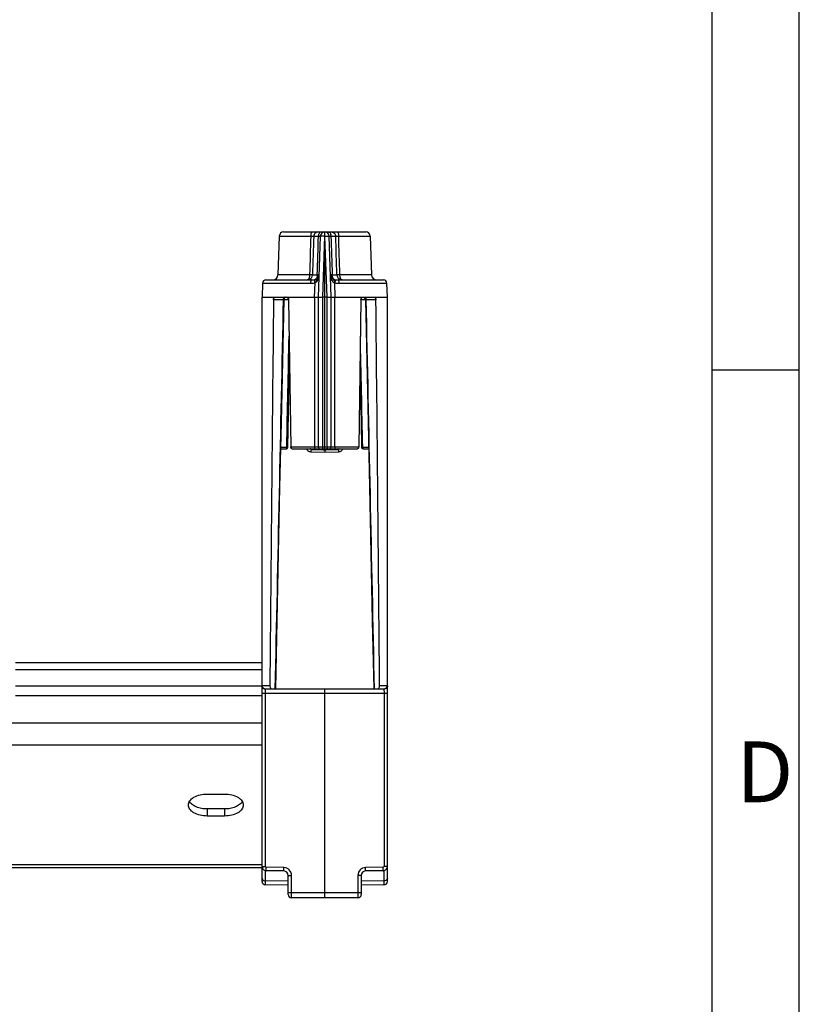
# Model space of a CAD drawing. Units: millimetres. Extents: x 0 to 420, y 0 to 297.
# Drawn here: x 375 to 420, y 112 to 169 of the extents above; entities that cross this region are included whole.
import ezdxf

# ---------------------------------------------------------------- set-up
doc = ezdxf.new("R2010")
doc.units = ezdxf.units.MM
doc.header["$LTSCALE"] = 23.1
doc.layers.get('0').update_dxf_attribs({"linetype": 'CONTINUOUS'})
doc.layers.add('BEZUGSACHSEN', color=7, linetype='CONTINUOUS')
doc.layers.add('RUNDUNGEN', color=7, linetype='CONTINUOUS')
doc.styles.add('TEXTSTYLE_6', font='txt', dxfattribs={"width": 0.833333})

msp = doc.modelspace()

# ---------------------------------------------------------------- linework, layer by layer
at = {"color": 2, "linetype": 'CONTINUOUS'}
for p, q in [((420, 0), (420, 297)), ((420.0053, 148.5609), (415.0053, 148.5609))]:
    msp.add_line(p, q, dxfattribs=at)
at = {"color": 7, "linetype": 'CONTINUOUS'}
for p, q in [((415, 5), (415, 292)), ((390.1462, 156.259), (390.0687, 154.0398)), ((395.3631, 156.259), (395.4406, 154.0398)), ((389.1547, 131.7581), (375.0047, 131.7581)), ((389.1547, 131.3536), (375.0047, 131.3536)), ((389.1547, 119.9708), (293.8547, 119.9708)), ((390.6547, 118.9737), (389.3512, 118.9965)), ((396.1582, 118.9965), (394.8547, 118.9737))]:
    msp.add_line(p, q, dxfattribs=at)
at = {"color": 9, "linetype": 'CONTINUOUS'}
for p, q in [((389.1547, 130.4132), (375.0047, 130.4132)), ((389.1547, 129.8544), (375.0047, 129.8544)), ((389.1547, 128.2769), (293.8547, 128.2769)), ((389.1547, 127.0197), (293.8547, 127.0197)), ((389.1547, 120.1426), (293.8547, 120.1426))]:
    msp.add_line(p, q, dxfattribs=at)
at = {"layer": 'BEZUGSACHSEN', "color": 7, "linetype": 'CONTINUOUS'}
for p, q in [((386.0047, 124.2131), (387.0047, 124.2131)), ((387.0047, 123.3538), (386.0047, 123.3538)), ((387.0047, 122.9493), (386.0047, 122.9493))]:
    msp.add_line(p, q, dxfattribs=at)
at = {"layer": 'BEZUGSACHSEN', "color": 9, "linetype": 'CONTINUOUS'}
for p, q in [((386.0047, 123.3538), (386.0047, 122.9493)), ((387.0047, 123.3538), (387.0047, 122.9493))]:
    msp.add_line(p, q, dxfattribs=at)
at = {"layer": 'BEZUGSACHSEN', "color": 7, "linetype": 'CONTINUOUS'}
for points, knots in [([(384.9297, 123.5812), (384.9297, 123.6229), (384.9447, 123.7096), (385.0093, 123.8305), (385.1115, 123.9401), (385.3001, 124.0722), (385.6028, 124.1838), (385.8666, 124.2131), (386.0047, 124.2131)], [0, 0, 0, 0, 0.0919487, 0.1900761, 0.2986991, 0.4196686, 0.6952974, 1, 1, 1, 1]), ([(387.0047, 124.2131), (387.1427, 124.2131), (387.4065, 124.1838), (387.7092, 124.0722), (387.8978, 123.9401), (388, 123.8305), (388.0646, 123.7096), (388.0797, 123.6229), (388.0797, 123.5812)], [0, 0, 0, 0, 0.3047026, 0.5803314, 0.7013009, 0.8099239, 0.9080513, 1, 1, 1, 1]), ([(386.0047, 122.9493), (385.8666, 122.9493), (385.6028, 122.9785), (385.3001, 123.0902), (385.1115, 123.2223), (385.0093, 123.3318), (384.9447, 123.4528), (384.9297, 123.5395), (384.9297, 123.5812)], [0, 0, 0, 0, 0.3047026, 0.5803314, 0.7013009, 0.8099239, 0.9080513, 1, 1, 1, 1]), ([(386.0047, 123.3538), (385.8945, 123.3538), (385.6803, 123.3729), (385.385, 123.4575), (385.1442, 123.5901), (385.0249, 123.7162), (384.9863, 123.7833)], [0, 0, 0, 0, 0.288111, 0.5585446, 0.7975793, 1, 1, 1, 1]), ([(388.023, 123.7833), (387.9844, 123.7162), (387.8651, 123.5901), (387.6243, 123.4575), (387.329, 123.3729), (387.1149, 123.3538), (387.0047, 123.3538)], [0, 0, 0, 0, 0.2024207, 0.4414554, 0.711889, 1, 1, 1, 1]), ([(388.0797, 123.5812), (388.0797, 123.5395), (388.0646, 123.4528), (388, 123.3318), (387.8978, 123.2223), (387.7092, 123.0902), (387.4065, 122.9785), (387.1427, 122.9493), (387.0047, 122.9493)], [0, 0, 0, 0, 0.0919487, 0.1900761, 0.2986991, 0.4196686, 0.6952974, 1, 1, 1, 1])]:
    msp.add_open_spline(points, degree=3, knots=knots, dxfattribs=at)
at = {"layer": 'RUNDUNGEN', "color": 9, "linetype": 'CONTINUOUS'}
for p, q in [((390.1462, 156.259), (391.9533, 156.259)), ((392.1249, 156.259), (392.3944, 156.259)), ((392.7455, 156.259), (392.623, 152.7503)), ((392.7455, 156.259), (392.7638, 156.259)), ((392.8864, 152.7503), (392.7638, 156.259)), ((393.1149, 156.259), (393.3844, 156.259)), ((393.5561, 156.259), (395.3631, 156.259)), ((391.8869, 154.0398), (390.0687, 154.0398)), ((392.0529, 154.0398), (392.3256, 154.0398)), ((393.1837, 154.0398), (393.4565, 154.0398)), ((395.4406, 154.0398), (393.6224, 154.0398)), ((389.1828, 153.5573), (391.9425, 153.5573)), ((392.1704, 152.7503), (392.1976, 153.5754)), ((393.3117, 153.5754), (393.339, 152.7503)), ((393.5668, 153.5573), (396.3265, 153.5573)), ((392.1703, 152.7503), (392.1703, 144.1503)), ((392.6231, 152.7503), (392.6231, 144.1503)), ((392.8862, 144.1503), (392.8862, 152.7503)), ((393.3391, 144.1503), (393.3391, 152.7503)), ((390.3739, 152.6029), (389.8147, 152.6029)), ((390.6771, 152.6029), (390.4179, 152.6029)), ((395.0915, 152.6029), (394.8322, 152.6029)), ((395.6947, 152.6029), (395.1354, 152.6029)), ((390.2355, 144.1432), (390.5732, 144.1373)), ((390.8016, 144.1503), (394.7077, 144.1503)), ((391.9563, 143.8661), (392.7547, 143.8529)), ((392.7547, 143.8529), (393.5531, 143.8661)), ((394.9361, 144.1373), (395.2738, 144.1432)), ((389.1547, 130.4503), (389.6039, 130.4503)), ((395.9054, 130.4503), (396.3547, 130.4503)), ((396.1566, 130.232), (396.1574, 130.214)), ((389.1547, 130.0003), (396.3547, 130.0003)), ((389.3494, 120.0588), (389.3494, 130.0003)), ((396.1599, 130.0003), (396.1599, 120.0588)), ((389.1547, 120.0588), (389.3494, 120.0588)), ((390.4073, 119.9912), (389.3986, 120.0088)), ((396.1108, 120.0088), (395.102, 119.9912)), ((396.3547, 120.0588), (396.1599, 120.0588)), ((389.3512, 118.9965), (389.3512, 119.8148)), ((390.6547, 119.5413), (390.8494, 119.5413)), ((390.8494, 118.5503), (390.8494, 119.5413)), ((394.8547, 119.5413), (394.6599, 119.5413)), ((394.6599, 119.5413), (394.6599, 118.5503)), ((396.1582, 119.8148), (396.1582, 118.9965)), ((390.6547, 119.2054), (389.3512, 119.2238)), ((396.1582, 119.2238), (394.8547, 119.2054)), ((390.6547, 118.5503), (394.8547, 118.5503))]:
    msp.add_line(p, q, dxfattribs=at)
at = {"layer": 'RUNDUNGEN', "color": 7, "linetype": 'CONTINUOUS'}
for p, q in [((390.3962, 156.5003), (395.1131, 156.5003)), ((392.5022, 156.259), (392.3797, 152.7503)), ((392.7547, 144.1503), (392.7547, 156.259)), ((393.1297, 152.7503), (393.0071, 156.259)), ((389.1828, 153.5573), (389.1547, 152.7503)), ((389.3827, 153.7503), (391.988, 153.7503)), ((393.5214, 153.7503), (396.1266, 153.7503)), ((396.3547, 152.7503), (396.3265, 153.5573)), ((389.1547, 152.7503), (392.1703, 152.7503)), ((389.1547, 119.1964), (389.1547, 152.7503)), ((392.3797, 152.7503), (392.3797, 144.1503)), ((392.8862, 152.7503), (392.6231, 152.7503)), ((393.1297, 144.1503), (393.1297, 152.7503)), ((393.3391, 152.7503), (396.3547, 152.7503)), ((396.3547, 119.1964), (396.3547, 152.7503)), ((390.2656, 145.5522), (390.4179, 152.6035)), ((390.6771, 152.6029), (390.8016, 144.1503)), ((394.8322, 152.6029), (394.7077, 144.1503)), ((390.6953, 147.0187), (390.7331, 148.8006)), ((390.635, 144.137), (390.6953, 147.0187)), ((390.2334, 144.0443), (390.5332, 144.0391)), ((390.8755, 144.0503), (394.6338, 144.0503)), ((392.0007, 144.0134), (392.5859, 144.0032)), ((392.9235, 144.0032), (393.5086, 144.0134)), ((394.9761, 144.0391), (395.2759, 144.0443)), ((389.3547, 130.2503), (396.1547, 130.2503)), ((392.7547, 118.2503), (392.7547, 130.2503)), ((390.409, 119.7912), (389.4003, 119.8088)), ((390.6547, 118.4503), (390.6547, 119.5413)), ((394.8547, 119.5413), (394.8547, 118.4503)), ((396.109, 119.8088), (395.1003, 119.7912)), ((394.6547, 118.2503), (390.8547, 118.2503))]:
    msp.add_line(p, q, dxfattribs=at)
for points in [[(395.0915, 152.6035), (395.2438, 145.5458), (395.323, 141.8408), (395.4036, 138.043), (395.4856, 134.1525), (395.5673, 130.2503)], [(394.7762, 148.8006), (394.8449, 145.5486), (394.8744, 144.137)], [(389.9421, 130.2503), (390.0239, 134.159), (390.1059, 138.0494), (390.1865, 141.8471), (390.2656, 145.5522)]]:
    msp.add_lwpolyline(points, dxfattribs=at)
for centre, radius, start, end in [((390.3961, 156.2503), 0.25, 90, 178), ((392.752, 156.2503), 0.25, 88.797, 178), ((392.7573, 156.2503), 0.25, 2, 90), ((395.1132, 156.2503), 0.25, 2, 90), ((389.7689, 154.0503), 0.3, 270, 358), ((392.1249, 154.0503), 0.3, 305.60357, 358), ((393.3845, 154.0503), 0.3, 182, 234.38576), ((395.7404, 154.0503), 0.3, 182, 270), ((389.3827, 153.5503), 0.2, 90, 178), ((396.1266, 153.5503), 0.2, 2, 90), ((390.5678, 152.6003), 0.15, 101.68498, 178.75436), ((394.9415, 152.6003), 0.15, 1.24564, 66.62051), ((392.4797, 144.1503), 0.1, 180, 270), ((393.0297, 144.1503), 0.1, 270, 360), ((389.3547, 130.4503), 0.2, 180, 270), ((396.1547, 130.4503), 0.2, 270, 360), ((389.4047, 120.0588), 0.25, 180, 269), ((396.1047, 120.0588), 0.25, 271, 360), ((390.4047, 119.5413), 0.25, 0, 89), ((395.1047, 119.5413), 0.25, 91, 180), ((389.3547, 119.1964), 0.2, 180, 269), ((396.1547, 119.1964), 0.2, 271, 360), ((390.8547, 118.4503), 0.2, 180, 270), ((394.6547, 118.4503), 0.2, 270, 360)]:
    msp.add_arc(centre, radius, start, end, dxfattribs=at)
at = {"layer": 'RUNDUNGEN', "color": 9, "linetype": 'CONTINUOUS'}
for centre, radius, start, end in [((392.825, 156.2505), 0.4307, 172.52636, 178.86773), ((392.6843, 156.2505), 0.4307, 1.13229, 7.47385), ((392.1137, 154.0702), 0.5019, 276.45353, 279.62033), ((392.1392, 154.0286), 0.2719, 277.2727, 280.55367), ((393.3964, 154.0747), 0.5064, 260.38084, 263.5324), ((393.3704, 154.0282), 0.2716, 259.398, 262.70246), ((392.1682, 144.1061), 0.0978, 215.02345, 222.14998), ((392.5833, 143.8453), 0.158, 78.2459, 89.05036), ((392.5845, 143.8523), 0.1509, 74.70833, 78.17661), ((393.1576, 145.9442), 2.0182, 254.67815, 254.96553), ((392.9263, 143.8413), 0.162, 90.99717, 93.26589), ((393.3412, 144.1061), 0.0977, 317.53624, 324.78958), ((389.3274, 130.4176), 0.1728, 180.06358, 192.07423), ((396.1819, 130.4176), 0.1728, 347.927, 359.9364), ((389.3994, 120.0588), 0.05, 180.00004, 268.99996), ((390.3994, 119.5413), 0.45, 0.00215, 88.99774), ((395.1099, 119.5413), 0.45, 91.00209, 179.998), ((396.1099, 120.0588), 0.05, 271.00006, 359.99994)]:
    msp.add_arc(centre, radius, start, end, dxfattribs=at)
at = {"layer": 'RUNDUNGEN', "color": 7, "linetype": 'CONTINUOUS'}
for major_axis, start_param, end_param in [((2.546, 206.2439), -4.5420176, -4.4317659), ((-2.546, 206.2439), -1.8514194, -1.7411677)]:
    msp.add_ellipse((392.7547, 187.5402), major_axis=major_axis, ratio=0.0123407, start_param=start_param, end_param=end_param, dxfattribs=at)
at = {"layer": 'RUNDUNGEN', "color": 9, "linetype": 'CONTINUOUS'}
for points in [[(391.9533, 156.259), (391.9308, 155.5193), (391.9087, 154.7796), (391.8869, 154.0398)], [(392.1249, 156.259), (392.1005, 155.5193), (392.0765, 154.7796), (392.0529, 154.0398)], [(392.3256, 154.0398), (392.3488, 154.7795), (392.3718, 155.5193), (392.3944, 156.259)], [(393.1149, 156.259), (393.1376, 155.5193), (393.1605, 154.7795), (393.1837, 154.0398)], [(393.4565, 154.0398), (393.4328, 154.7796), (393.4088, 155.5193), (393.3844, 156.259)], [(393.6224, 154.0398), (393.6006, 154.7796), (393.5785, 155.5193), (393.5561, 156.259)], [(391.7621, 153.7503), (391.8063, 153.7504), (391.8516, 153.7614), (391.8909, 153.7815)], [(391.9425, 153.5573), (392.0186, 153.5573), (392.0946, 153.563), (392.1701, 153.5715)], [(393.3393, 153.5715), (393.4148, 153.563), (393.4908, 153.5573), (393.5668, 153.5573)], [(393.6183, 153.7816), (393.6576, 153.7614), (393.703, 153.7504), (393.7472, 153.7503)], [(390.3739, 152.6029), (390.2119, 145.1521), (390.0537, 137.7012), (389.8982, 130.2503)], [(395.6112, 130.2503), (395.4557, 137.7012), (395.2974, 145.1521), (395.1354, 152.6029)], [(390.5732, 144.1373), (390.6174, 146.2615), (390.6623, 148.3857), (390.7079, 150.5099)], [(394.9361, 144.1373), (394.8919, 146.2615), (394.847, 148.3857), (394.8015, 150.5099)], [(392.165, 144.0125), (392.1636, 144.0114), (392.1618, 144.0106), (392.16, 144.0107)], [(392.6083, 144.0063), (392.6011, 144.0042), (392.5934, 144.0031), (392.5859, 144.0032)], [(392.6388, 144.0011), (392.6341, 143.9996), (392.6292, 143.9985), (392.6243, 143.9978)], [(392.6646, 144.014), (392.6567, 144.0085), (392.6479, 144.004), (392.6388, 144.0011)], [(392.697, 144.0502), (392.6891, 144.0361), (392.6778, 144.0233), (392.6646, 144.014)], [(392.8123, 144.0502), (392.8203, 144.0361), (392.8315, 144.0233), (392.8448, 144.014)], [(392.8448, 144.014), (392.8526, 144.0085), (392.8614, 144.004), (392.8706, 144.0011)], [(392.8706, 144.0011), (392.8753, 143.9996), (392.8801, 143.9985), (392.885, 143.9978)], [(392.885, 143.9978), (392.8955, 144.0007), (392.9063, 144.0024), (392.9171, 144.003)], [(392.901, 144.0063), (392.9083, 144.0042), (392.9159, 144.0031), (392.9235, 144.0032)], [(393.3443, 144.0125), (393.3457, 144.0114), (393.3475, 144.0106), (393.3493, 144.0107)], [(389.1547, 130.4174), (389.1547, 130.4209), (389.1554, 130.4245), (389.1569, 130.4277)], [(389.2768, 130.2467), (389.3008, 130.2373), (389.3269, 130.2323), (389.3527, 130.232)], [(389.3899, 130.2498), (389.3958, 130.2502), (389.4017, 130.2503), (389.4076, 130.2503)], [(396.1556, 130.2365), (396.1562, 130.2351), (396.1566, 130.2336), (396.1566, 130.232)], [(396.2326, 130.2467), (396.2086, 130.2373), (396.1824, 130.2323), (396.1566, 130.232)], [(396.3534, 130.4255), (396.3543, 130.4229), (396.3547, 130.4202), (396.3547, 130.4174)], [(389.1877, 119.2966), (389.1949, 119.2877), (389.2031, 119.2795), (389.212, 119.2722)], [(396.3217, 119.2966), (396.3144, 119.2877), (396.3062, 119.2795), (396.2973, 119.2722)]]:
    msp.add_open_spline(points, degree=3, dxfattribs=at)
for points, knots in [([(392.03, 156.5003), (392.0187, 156.5003), (392.001, 156.4848), (391.9868, 156.4585), (391.9705, 156.4151), (391.9576, 156.3478), (391.9536, 156.2901), (391.9533, 156.259)], [0, 0, 0, 0, 0.1285527, 0.2256383, 0.3463134, 0.6481351, 1, 1, 1, 1]), ([(391.9533, 156.259), (391.9747, 156.2595), (392.0137, 156.2602), (392.0651, 156.261), (392.1007, 156.2602), (392.1191, 156.2602), (392.1249, 156.259)], [0, 0, 0, 0, 0.3749277, 0.6820235, 0.8961113, 1, 1, 1, 1]), ([(392.3733, 156.5003), (392.3112, 156.5003), (392.1818, 156.4491), (392.1271, 156.3214), (392.1249, 156.259)], [0, 0, 0, 0, 0.4989893, 1, 1, 1, 1]), ([(392.3944, 156.259), (392.4094, 156.2593), (392.4307, 156.2598), (392.457, 156.2601), (392.4727, 156.2602), (392.4847, 156.26), (392.4943, 156.2602), (392.4984, 156.2593), (392.5022, 156.2596), (392.5022, 156.259)], [0, 0, 0, 0, 0.4175246, 0.5902461, 0.7348309, 0.849449, 0.9324166, 0.9826717, 1, 1, 1, 1]), ([(392.5365, 156.5003), (392.5202, 156.5003), (392.4844, 156.4884), (392.443, 156.4444), (392.4125, 156.3817), (392.4015, 156.3328), (392.398, 156.3065)], [0, 0, 0, 0, 0.1909122, 0.4173774, 0.6899896, 1, 1, 1, 1]), ([(392.7455, 156.259), (392.7143, 156.2601), (392.6692, 156.2613), (392.6117, 156.2623), (392.5754, 156.2625), (392.5457, 156.2624), (392.5254, 156.2619), (392.5135, 156.2612), (392.5074, 156.2606), (392.5044, 156.2601), (392.5022, 156.2595), (392.5022, 156.259)], [0, 0, 0, 0, 0.3838333, 0.5564215, 0.7072467, 0.8308196, 0.9227569, 0.9556503, 0.9794774, 0.9941483, 1, 1, 1, 1]), ([(392.7534, 156.5003), (392.7529, 156.5003), (392.7523, 156.4981), (392.7513, 156.4952), (392.7504, 156.4892), (392.749, 156.4775), (392.7481, 156.4573), (392.7474, 156.4279), (392.7467, 156.3919), (392.7457, 156.3349), (392.7455, 156.29), (392.7455, 156.259)], [0, 0, 0, 0, 0.0057744, 0.0206028, 0.0445417, 0.0774434, 0.1691602, 0.292472, 0.4431053, 0.6156453, 1, 1, 1, 1]), ([(392.7638, 156.259), (392.7638, 156.29), (392.7636, 156.3349), (392.7627, 156.3919), (392.7619, 156.4279), (392.7612, 156.4573), (392.7603, 156.4775), (392.759, 156.4892), (392.758, 156.4952), (392.757, 156.4981), (392.7564, 156.5003), (392.756, 156.5003)], [0, 0, 0, 0, 0.3843547, 0.5568947, 0.707528, 0.8308398, 0.9225566, 0.9554583, 0.9793972, 0.9942256, 1, 1, 1, 1]), ([(392.7638, 156.259), (392.795, 156.2601), (392.8402, 156.2613), (392.8976, 156.2623), (392.9339, 156.2625), (392.9637, 156.2624), (392.9839, 156.2619), (392.9958, 156.2612), (393.0019, 156.2606), (393.0049, 156.2601), (393.0071, 156.2595), (393.0071, 156.259)], [0, 0, 0, 0, 0.3838321, 0.5564201, 0.7072455, 0.8308189, 0.9227567, 0.9556501, 0.9794773, 0.9941483, 1, 1, 1, 1]), ([(392.9728, 156.5003), (392.9891, 156.5003), (393.025, 156.4884), (393.0664, 156.4444), (393.0968, 156.3817), (393.1079, 156.3328), (393.1113, 156.3065)], [0, 0, 0, 0, 0.1909123, 0.4173774, 0.6899895, 1, 1, 1, 1]), ([(393.0071, 156.259), (393.0071, 156.2596), (393.0109, 156.2593), (393.015, 156.2602), (393.0247, 156.26), (393.0367, 156.2602), (393.0523, 156.2601), (393.0786, 156.2598), (393.0999, 156.2593), (393.1149, 156.259)], [0, 0, 0, 0, 0.0173192, 0.0676166, 0.1506731, 0.2652424, 0.4097376, 0.5821669, 1, 1, 1, 1]), ([(393.136, 156.5003), (393.1981, 156.5003), (393.3275, 156.4491), (393.3823, 156.3214), (393.3844, 156.259)], [0, 0, 0, 0, 0.4989894, 1, 1, 1, 1]), ([(393.3844, 156.259), (393.3902, 156.2602), (393.4086, 156.2602), (393.4442, 156.261), (393.4956, 156.2602), (393.5346, 156.2595), (393.5561, 156.259)], [0, 0, 0, 0, 0.1038266, 0.3179538, 0.625159, 1, 1, 1, 1]), ([(393.4793, 156.5003), (393.4906, 156.5003), (393.5084, 156.4848), (393.5225, 156.4585), (393.5389, 156.4151), (393.5518, 156.3478), (393.5557, 156.2901), (393.5561, 156.259)], [0, 0, 0, 0, 0.1285527, 0.2256382, 0.3463132, 0.648135, 1, 1, 1, 1]), ([(391.8869, 154.0398), (391.8863, 154.0024), (391.8818, 153.9479), (391.8657, 153.879), (391.8435, 153.8124), (391.8025, 153.7505), (391.7621, 153.7503)], [0, 0, 0, 0, 0.3391675, 0.4945401, 0.6345159, 1, 1, 1, 1]), ([(392.0529, 154.0398), (392.0464, 154.039), (392.0277, 154.0386), (391.9724, 154.038), (391.9236, 154.039), (391.8869, 154.0398)], [0, 0, 0, 0, 0.1185709, 0.3361339, 1, 1, 1, 1]), ([(391.8909, 153.7815), (391.9374, 153.8053), (392.0192, 153.8805), (392.0511, 153.9868), (392.0529, 154.0398)], [0, 0, 0, 0, 0.4961493, 1, 1, 1, 1]), ([(392.2965, 153.8927), (392.2839, 153.8619), (392.2525, 153.807), (392.2004, 153.7686), (392.1735, 153.7589)], [0, 0, 0, 0, 0.5377217, 1, 1, 1, 1]), ([(392.3256, 154.0398), (392.3253, 154.0269), (392.3221, 153.9769), (392.3105, 153.9272), (392.2965, 153.8927)], [0, 0, 0, 0, 0.2572466, 1, 1, 1, 1]), ([(392.3028, 153.6526), (392.3455, 153.7068), (392.4021, 153.8358), (392.4223, 153.9721), (392.4247, 154.0399)], [0, 0, 0, 0, 0.5042097, 1, 1, 1, 1]), ([(392.4247, 154.0398), (392.4247, 154.0392), (392.4212, 154.0396), (392.4174, 154.0388), (392.4086, 154.0389), (392.3976, 154.0387), (392.3833, 154.0389), (392.359, 154.0391), (392.3395, 154.0395), (392.3256, 154.0398)], [0, 0, 0, 0, 0.0175405, 0.0677741, 0.1504339, 0.2645825, 0.4087112, 0.5811716, 1, 1, 1, 1]), ([(393.0846, 154.0398), (393.087, 153.972), (393.1072, 153.8359), (393.1638, 153.7069), (393.2065, 153.6527)], [0, 0, 0, 0, 0.4958076, 1, 1, 1, 1]), ([(393.1837, 154.0398), (393.1699, 154.0395), (393.1503, 154.0391), (393.1261, 154.0389), (393.1117, 154.0387), (393.1007, 154.0389), (393.0919, 154.0388), (393.0881, 154.0396), (393.0847, 154.0392), (393.0846, 154.0398)], [0, 0, 0, 0, 0.4188286, 0.5912892, 0.7354178, 0.8495663, 0.932226, 0.9824595, 1, 1, 1, 1]), ([(393.2133, 153.8918), (393.2086, 153.9031), (393.192, 153.9508), (393.1846, 154.0015), (393.1837, 154.0398)], [0, 0, 0, 0, 0.2412917, 1, 1, 1, 1]), ([(393.3359, 153.7588), (393.3091, 153.7685), (393.2572, 153.8066), (393.2258, 153.8611), (393.2133, 153.8918)], [0, 0, 0, 0, 0.4627697, 1, 1, 1, 1]), ([(393.4565, 154.0398), (393.4583, 153.9868), (393.49, 153.8806), (393.5718, 153.8054), (393.6183, 153.7816)], [0, 0, 0, 0, 0.5038491, 1, 1, 1, 1]), ([(393.6224, 154.0398), (393.5857, 154.039), (393.5369, 154.038), (393.4816, 154.0386), (393.463, 154.039), (393.4565, 154.0398)], [0, 0, 0, 0, 0.6638662, 0.8814292, 1, 1, 1, 1]), ([(393.7472, 153.7503), (393.7069, 153.7505), (393.6659, 153.8124), (393.6436, 153.879), (393.6275, 153.9479), (393.623, 154.0024), (393.6224, 154.0398)], [0, 0, 0, 0, 0.365488, 0.505461, 0.6608342, 1, 1, 1, 1]), ([(391.988, 153.7503), (391.9805, 153.7503), (391.9645, 153.7284), (391.9545, 153.6888), (391.9447, 153.6278), (391.9427, 153.5821), (391.9425, 153.5573)], [0, 0, 0, 0, 0.1097358, 0.3253873, 0.6353675, 1, 1, 1, 1]), ([(391.988, 153.7503), (392.0032, 153.7503), (392.0652, 153.7512), (392.127, 153.7552), (392.1735, 153.7589)], [0, 0, 0, 0, 0.2464941, 1, 1, 1, 1]), ([(392.1736, 153.7589), (392.1691, 153.7519), (392.1652, 153.7287), (392.1626, 153.6879), (392.1644, 153.6331), (392.1678, 153.5929), (392.1701, 153.5715)], [0, 0, 0, 0, 0.132477, 0.3585823, 0.6584725, 1, 1, 1, 1]), ([(392.1889, 153.7613), (392.185, 153.7543), (392.183, 153.7313), (392.1831, 153.6909), (392.1883, 153.6365), (392.194, 153.5966), (392.1976, 153.5754)], [0, 0, 0, 0, 0.1290587, 0.3542758, 0.6554873, 1, 1, 1, 1]), ([(392.1889, 153.7613), (392.1992, 153.7632), (392.2381, 153.7723), (392.2755, 153.7892), (392.2996, 153.8064)], [0, 0, 0, 0, 0.2596971, 1, 1, 1, 1]), ([(392.1976, 153.5754), (392.2083, 153.5791), (392.2486, 153.5968), (392.2827, 153.6269), (392.3028, 153.6526)], [0, 0, 0, 0, 0.2575292, 1, 1, 1, 1]), ([(392.2995, 153.8064), (392.2825, 153.7941), (392.273, 153.7518), (392.2835, 153.7), (392.2952, 153.6687), (392.3028, 153.6526)], [0, 0, 0, 0, 0.3892241, 0.6699158, 1, 1, 1, 1]), ([(393.2098, 153.8064), (393.2268, 153.7942), (393.2363, 153.7518), (393.2258, 153.7001), (393.214, 153.6688), (393.2065, 153.6527)], [0, 0, 0, 0, 0.3892501, 0.6699299, 1, 1, 1, 1]), ([(393.2065, 153.6527), (393.2131, 153.6442), (393.242, 153.6113), (393.2805, 153.5862), (393.3117, 153.5754)], [0, 0, 0, 0, 0.2459402, 1, 1, 1, 1]), ([(393.2098, 153.8064), (393.2176, 153.8008), (393.2517, 153.7796), (393.2906, 153.7669), (393.3205, 153.7613)], [0, 0, 0, 0, 0.2408062, 1, 1, 1, 1]), ([(393.3205, 153.7613), (393.3244, 153.7542), (393.3264, 153.7313), (393.3263, 153.6909), (393.3211, 153.6365), (393.3153, 153.5966), (393.3117, 153.5754)], [0, 0, 0, 0, 0.1290938, 0.3543187, 0.6555142, 1, 1, 1, 1]), ([(393.3359, 153.7588), (393.3404, 153.7518), (393.3442, 153.7287), (393.3468, 153.6878), (393.3451, 153.633), (393.3417, 153.5929), (393.3393, 153.5715)], [0, 0, 0, 0, 0.1325376, 0.3586576, 0.6585211, 1, 1, 1, 1]), ([(393.3359, 153.7588), (393.3516, 153.7576), (393.4133, 153.7531), (393.4752, 153.7503), (393.5214, 153.7503)], [0, 0, 0, 0, 0.2535462, 1, 1, 1, 1]), ([(393.5214, 153.7503), (393.5288, 153.7503), (393.5448, 153.7284), (393.5548, 153.6888), (393.5647, 153.6278), (393.5666, 153.5821), (393.5668, 153.5573)], [0, 0, 0, 0, 0.1097358, 0.3253872, 0.6353674, 1, 1, 1, 1]), ([(390.48, 152.7503), (390.4661, 152.7503), (390.4363, 152.7413), (390.4018, 152.7072), (390.3796, 152.6589), (390.3742, 152.622), (390.3739, 152.6029)], [0, 0, 0, 0, 0.2095918, 0.4448016, 0.7122439, 1, 1, 1, 1]), ([(395.0293, 152.7503), (395.0432, 152.7503), (395.073, 152.7413), (395.1075, 152.7072), (395.1297, 152.6589), (395.1352, 152.622), (395.1354, 152.6029)], [0, 0, 0, 0, 0.2095918, 0.4448016, 0.7122439, 1, 1, 1, 1]), ([(390.4179, 152.6035), (390.4179, 152.6038), (390.4163, 152.6033), (390.4147, 152.6038), (390.4109, 152.6034), (390.4036, 152.6035), (390.3909, 152.6032), (390.3802, 152.603), (390.3739, 152.6029)], [0, 0, 0, 0, 0.0164349, 0.0655838, 0.1469884, 0.2598631, 0.5753681, 1, 1, 1, 1]), ([(395.1354, 152.6029), (395.1292, 152.603), (395.1184, 152.6032), (395.1058, 152.6035), (395.0985, 152.6034), (395.0946, 152.6038), (395.093, 152.6033), (395.0915, 152.6038), (395.0915, 152.6035)], [0, 0, 0, 0, 0.4245989, 0.7401214, 0.8530031, 0.9344127, 0.9835646, 1, 1, 1, 1]), ([(390.5732, 144.1373), (390.573, 144.1246), (390.5705, 144.1003), (390.5624, 144.0668), (390.5464, 144.0388), (390.5332, 144.0391)], [0, 0, 0, 0, 0.3436978, 0.6430404, 1, 1, 1, 1]), ([(390.5732, 144.1373), (390.5816, 144.1372), (390.5965, 144.137), (390.614, 144.1367), (390.6246, 144.1368), (390.6303, 144.1365), (390.6326, 144.1372), (390.6349, 144.1366), (390.6349, 144.137)], [0, 0, 0, 0, 0.4066801, 0.7271266, 0.8446163, 0.9304462, 0.9825332, 1, 1, 1, 1]), ([(391.9563, 143.8661), (391.9041, 143.867), (391.796, 143.9025), (391.7335, 143.9986), (391.7201, 144.05)], [0, 0, 0, 0, 0.4951825, 1, 1, 1, 1]), ([(392.0008, 144.0134), (391.9865, 144.0137), (391.9576, 144.0201), (391.9346, 144.0388), (391.9259, 144.05)], [0, 0, 0, 0, 0.5029573, 1, 1, 1, 1]), ([(392.0007, 144.0134), (391.9942, 144.0136), (391.9791, 143.9984), (391.9628, 143.9491), (391.957, 143.9013), (391.9563, 143.8661)], [0, 0, 0, 0, 0.121852, 0.3393912, 1, 1, 1, 1]), ([(392.0957, 144.0405), (392.0999, 144.036), (392.1176, 144.0197), (392.1422, 144.011), (392.16, 144.0107)], [0, 0, 0, 0, 0.2571678, 1, 1, 1, 1]), ([(392.1813, 144.05), (392.1795, 144.0417), (392.176, 144.0287), (392.1693, 144.0156), (392.165, 144.0125)], [0, 0, 0, 0, 0.6146492, 1, 1, 1, 1]), ([(392.1703, 144.1503), (392.1703, 144.1375), (392.1709, 144.1142), (392.1743, 144.0821), (392.1779, 144.0633), (392.1832, 144.0503), (392.1865, 144.0503)], [0, 0, 0, 0, 0.3715357, 0.688191, 0.9046586, 1, 1, 1, 1]), ([(392.3992, 144.0502), (392.3914, 144.0375), (392.3705, 144.0157), (392.3409, 144.0075), (392.3268, 144.0078)], [0, 0, 0, 0, 0.5147356, 1, 1, 1, 1]), ([(392.3428, 144.0502), (392.3412, 144.0396), (392.3389, 144.0271), (392.3316, 144.0077), (392.3268, 144.0078)], [0, 0, 0, 0, 0.6930608, 1, 1, 1, 1]), ([(392.6608, 144.0502), (392.6579, 144.0448), (392.6452, 144.0255), (392.6247, 144.011), (392.6083, 144.0063)], [0, 0, 0, 0, 0.2624078, 1, 1, 1, 1]), ([(392.6231, 144.1503), (392.6231, 144.1375), (392.6232, 144.119), (392.6235, 144.0955), (392.6238, 144.0804), (392.6243, 144.0684), (392.6244, 144.0586), (392.6255, 144.0543), (392.6251, 144.0503), (392.6257, 144.0503)], [0, 0, 0, 0, 0.3822658, 0.5550473, 0.7063825, 0.8305902, 0.9230896, 0.9800873, 1, 1, 1, 1]), ([(392.6341, 143.9952), (392.643, 143.9928), (392.6826, 143.9827), (392.7234, 143.9768), (392.755, 143.9764)], [0, 0, 0, 0, 0.226033, 1, 1, 1, 1]), ([(392.755, 143.9764), (392.7549, 143.9586), (392.7551, 143.9296), (392.7571, 143.8884), (392.7547, 143.865), (392.7547, 143.8529)], [0, 0, 0, 0, 0.4302298, 0.7056446, 1, 1, 1, 1]), ([(392.755, 143.9764), (392.7669, 143.9766), (392.811, 143.9792), (392.8541, 143.9893), (392.885, 143.9978)], [0, 0, 0, 0, 0.270826, 1, 1, 1, 1]), ([(392.8485, 144.0502), (392.8514, 144.0448), (392.8642, 144.0255), (392.8846, 144.011), (392.901, 144.0063)], [0, 0, 0, 0, 0.2624078, 1, 1, 1, 1]), ([(392.8862, 144.1503), (392.8862, 144.1375), (392.8861, 144.119), (392.8858, 144.0955), (392.8855, 144.0804), (392.885, 144.0684), (392.885, 144.0586), (392.8838, 144.0543), (392.8843, 144.0503), (392.8836, 144.0503)], [0, 0, 0, 0, 0.3822658, 0.5550473, 0.7063825, 0.8305902, 0.9230896, 0.9800873, 1, 1, 1, 1]), ([(393.1101, 144.0502), (393.1179, 144.0375), (393.1389, 144.0157), (393.1684, 144.0075), (393.1825, 144.0078)], [0, 0, 0, 0, 0.5147381, 1, 1, 1, 1]), ([(393.1665, 144.0502), (393.1681, 144.0396), (393.1704, 144.0271), (393.1778, 144.0077), (393.1825, 144.0078)], [0, 0, 0, 0, 0.6930608, 1, 1, 1, 1]), ([(393.3391, 144.1503), (393.3391, 144.1375), (393.3385, 144.1142), (393.3351, 144.0821), (393.3315, 144.0633), (393.3261, 144.0503), (393.3228, 144.0503)], [0, 0, 0, 0, 0.3715357, 0.688191, 0.9046586, 1, 1, 1, 1]), ([(393.328, 144.05), (393.3298, 144.0417), (393.3334, 144.0287), (393.34, 144.0156), (393.3443, 144.0125)], [0, 0, 0, 0, 0.6146489, 1, 1, 1, 1]), ([(393.4133, 144.0401), (393.4091, 144.0356), (393.3915, 144.0195), (393.367, 144.011), (393.3493, 144.0107)], [0, 0, 0, 0, 0.2571318, 1, 1, 1, 1]), ([(393.5835, 144.0501), (393.5748, 144.0389), (393.5518, 144.0201), (393.5229, 144.0137), (393.5085, 144.0134)], [0, 0, 0, 0, 0.4970586, 1, 1, 1, 1]), ([(393.5086, 144.0134), (393.5151, 144.0136), (393.5302, 143.9984), (393.5466, 143.9491), (393.5523, 143.9013), (393.5531, 143.8661)], [0, 0, 0, 0, 0.1218459, 0.3393849, 1, 1, 1, 1]), ([(393.7893, 144.05), (393.7758, 143.9986), (393.7133, 143.9025), (393.6052, 143.867), (393.5531, 143.8661)], [0, 0, 0, 0, 0.5048172, 1, 1, 1, 1]), ([(394.8744, 144.137), (394.8744, 144.1366), (394.8767, 144.1372), (394.8791, 144.1365), (394.8848, 144.1368), (394.8953, 144.1367), (394.9128, 144.137), (394.9277, 144.1372), (394.9361, 144.1373)], [0, 0, 0, 0, 0.0174668, 0.0695538, 0.1553837, 0.2728734, 0.5933199, 1, 1, 1, 1]), ([(394.9361, 144.1373), (394.9364, 144.1246), (394.9388, 144.1003), (394.9469, 144.0668), (394.9629, 144.0388), (394.9761, 144.0391)], [0, 0, 0, 0, 0.3437273, 0.6430966, 1, 1, 1, 1]), ([(389.1585, 130.3815), (389.1648, 130.3519), (389.1943, 130.2942), (389.2476, 130.2581), (389.2768, 130.2467)], [0, 0, 0, 0, 0.491435, 1, 1, 1, 1]), ([(389.3494, 130.0003), (389.3494, 130.0469), (389.35, 130.1241), (389.3511, 130.2014), (389.3527, 130.232)], [0, 0, 0, 0, 0.6029943, 1, 1, 1, 1]), ([(389.3527, 130.232), (389.3528, 130.2347), (389.356, 130.2425), (389.371, 130.2481), (389.3828, 130.2494), (389.3899, 130.2498)], [0, 0, 0, 0, 0.1819713, 0.5196848, 1, 1, 1, 1]), ([(396.1017, 130.2503), (396.1134, 130.2503), (396.1312, 130.2504), (396.1527, 130.2432), (396.1556, 130.2365)], [0, 0, 0, 0, 0.6170331, 1, 1, 1, 1]), ([(396.1574, 130.214), (396.1578, 130.2008), (396.1595, 130.1295), (396.1599, 130.0583), (396.1599, 130.0003)], [0, 0, 0, 0, 0.1866088, 1, 1, 1, 1]), ([(396.3508, 130.3815), (396.3445, 130.3519), (396.315, 130.2942), (396.2618, 130.2581), (396.2326, 130.2467)], [0, 0, 0, 0, 0.4914407, 1, 1, 1, 1]), ([(389.4003, 119.8088), (389.3999, 119.8088), (389.3997, 119.8107), (389.3992, 119.8131), (389.3989, 119.8182), (389.3983, 119.828), (389.3979, 119.8447), (389.3976, 119.8692), (389.3975, 119.8992), (389.3976, 119.9463), (389.3981, 119.9833), (389.3986, 120.0088)], [0, 0, 0, 0, 0.0054729, 0.0200981, 0.0440126, 0.0770848, 0.1695566, 0.2937301, 0.4450288, 0.6177757, 1, 1, 1, 1]), ([(390.409, 119.7912), (390.4087, 119.7912), (390.4084, 119.7931), (390.4079, 119.7955), (390.4076, 119.8006), (390.4071, 119.8104), (390.4066, 119.8271), (390.4063, 119.8516), (390.4062, 119.8816), (390.4064, 119.9287), (390.4068, 119.9657), (390.4073, 119.9912)], [0, 0, 0, 0, 0.005473, 0.0200982, 0.0440126, 0.0770848, 0.1695566, 0.2937301, 0.4450287, 0.6177757, 1, 1, 1, 1]), ([(395.1003, 119.7912), (395.1007, 119.7912), (395.1009, 119.7931), (395.1014, 119.7955), (395.1017, 119.8006), (395.1023, 119.8104), (395.1027, 119.8271), (395.103, 119.8516), (395.1031, 119.8816), (395.103, 119.9287), (395.1025, 119.9657), (395.102, 119.9912)], [0, 0, 0, 0, 0.005473, 0.0200982, 0.0440126, 0.0770848, 0.1695566, 0.2937301, 0.4450287, 0.6177757, 1, 1, 1, 1]), ([(396.109, 119.8088), (396.1094, 119.8088), (396.1096, 119.8107), (396.1101, 119.8131), (396.1104, 119.8182), (396.111, 119.828), (396.1114, 119.8447), (396.1118, 119.8692), (396.1119, 119.8992), (396.1117, 119.9463), (396.1112, 119.9833), (396.1108, 120.0088)], [0, 0, 0, 0, 0.005473, 0.0200982, 0.0440126, 0.0770848, 0.1695566, 0.2937301, 0.4450287, 0.6177757, 1, 1, 1, 1]), ([(389.1547, 119.3856), (389.1547, 119.3778), (389.1575, 119.3458), (389.1724, 119.3154), (389.1877, 119.2966)], [0, 0, 0, 0, 0.2448327, 1, 1, 1, 1]), ([(396.3547, 119.3856), (396.3547, 119.3778), (396.3518, 119.3458), (396.3369, 119.3154), (396.3217, 119.2966)], [0, 0, 0, 0, 0.2448327, 1, 1, 1, 1]), ([(389.212, 119.2722), (389.2213, 119.2646), (389.2626, 119.2368), (389.3135, 119.2244), (389.3512, 119.2238)], [0, 0, 0, 0, 0.2409928, 1, 1, 1, 1]), ([(396.2973, 119.2722), (396.2881, 119.2646), (396.2467, 119.2368), (396.1958, 119.2244), (396.1582, 119.2238)], [0, 0, 0, 0, 0.2409928, 1, 1, 1, 1]), ([(390.8547, 118.2503), (390.8542, 118.2503), (390.8542, 118.2533), (390.8534, 118.2566), (390.8531, 118.2643), (390.8523, 118.2789), (390.8517, 118.3041), (390.8509, 118.3408), (390.8503, 118.3857), (390.8496, 118.4564), (390.8494, 118.512), (390.8494, 118.5503)], [0, 0, 0, 0, 0.0051248, 0.0196136, 0.043472, 0.076546, 0.1688973, 0.2931973, 0.4445746, 0.6173483, 1, 1, 1, 1]), ([(394.6599, 118.5503), (394.6599, 118.512), (394.6597, 118.4564), (394.6591, 118.3857), (394.6585, 118.3408), (394.6577, 118.3041), (394.657, 118.2789), (394.6562, 118.2643), (394.656, 118.2566), (394.6551, 118.2532), (394.6552, 118.2503), (394.6547, 118.2503)], [0, 0, 0, 0, 0.3826934, 0.5554924, 0.7069048, 0.8311466, 0.9234825, 0.9565389, 0.9804118, 0.9948942, 1, 1, 1, 1])]:
    msp.add_open_spline(points, degree=3, knots=knots, dxfattribs=at)
at = {"layer": 'RUNDUNGEN', "color": 7, "linetype": 'CONTINUOUS'}
for points, knots in [([(392.7547, 156.259), (392.7547, 156.3161), (392.7534, 156.3904), (392.7556, 156.4709), (392.754, 156.4942), (392.7534, 156.5003)], [0, 0, 0, 0, 0.7091784, 0.9244465, 1, 1, 1, 1]), ([(389.8147, 152.6029), (389.8149, 152.622), (389.8192, 152.6584), (389.8375, 152.7062), (389.866, 152.7408), (389.8927, 152.7503), (389.9048, 152.7503)], [0, 0, 0, 0, 0.3047042, 0.5788586, 0.8070501, 1, 1, 1, 1]), ([(390.5551, 152.7503), (390.5707, 152.7503), (390.6035, 152.7418), (390.6581, 152.6964), (390.6766, 152.6399), (390.6771, 152.6029)], [0, 0, 0, 0, 0.2248112, 0.467166, 1, 1, 1, 1]), ([(392.1703, 152.7503), (392.1978, 152.7503), (392.2478, 152.749), (392.3125, 152.7491), (392.3548, 152.7486), (392.3746, 152.7498), (392.3797, 152.7503)], [0, 0, 0, 0, 0.3941158, 0.7161762, 0.9266908, 1, 1, 1, 1]), ([(392.3797, 152.7503), (392.3858, 152.7509), (392.4094, 152.7525), (392.4594, 152.7518), (392.5343, 152.752), (392.5918, 152.7503), (392.623, 152.7503)], [0, 0, 0, 0, 0.0759294, 0.2916243, 0.6155347, 1, 1, 1, 1]), ([(392.8864, 152.7503), (392.9175, 152.7503), (392.975, 152.7519), (393.0499, 152.7518), (393.0999, 152.7524), (393.1235, 152.7509), (393.1297, 152.7503)], [0, 0, 0, 0, 0.3844763, 0.7083756, 0.9240656, 1, 1, 1, 1]), ([(393.1297, 152.7503), (393.1297, 152.7506), (393.1317, 152.7496), (393.1339, 152.7502), (393.1391, 152.7494), (393.1455, 152.7493), (393.1541, 152.749), (393.1687, 152.7489), (393.1911, 152.7489), (393.222, 152.7489), (393.2578, 152.7492), (393.2974, 152.75), (393.3249, 152.7503), (393.3391, 152.7503)], [0, 0, 0, 0, 0.00467, 0.0185582, 0.0414933, 0.0733199, 0.1138518, 0.162726, 0.2838374, 0.4330675, 0.6058979, 0.7971714, 1, 1, 1, 1]), ([(394.8322, 152.6029), (394.8328, 152.6399), (394.8512, 152.6964), (394.9058, 152.7418), (394.9386, 152.7503), (394.9542, 152.7503)], [0, 0, 0, 0, 0.5328156, 0.7751791, 1, 1, 1, 1]), ([(395.6046, 152.7503), (395.6167, 152.7503), (395.6433, 152.7408), (395.6719, 152.7062), (395.6901, 152.6584), (395.6945, 152.622), (395.6947, 152.6029)], [0, 0, 0, 0, 0.1929499, 0.4211414, 0.6952958, 1, 1, 1, 1]), ([(390.5832, 144.0514), (390.5983, 144.0597), (390.6246, 144.0848), (390.6346, 144.1197), (390.635, 144.137)], [0, 0, 0, 0, 0.5000325, 1, 1, 1, 1]), ([(390.8755, 144.0503), (390.866, 144.0503), (390.8456, 144.0562), (390.8122, 144.0881), (390.802, 144.1254), (390.8016, 144.1503)], [0, 0, 0, 0, 0.2111583, 0.4478501, 1, 1, 1, 1]), ([(392.7547, 144.0503), (392.7545, 144.06), (392.7547, 144.0806), (392.755, 144.114), (392.7538, 144.1375), (392.7538, 144.1503)], [0, 0, 0, 0, 0.2928254, 0.6172447, 1, 1, 1, 1]), ([(392.7544, 143.9764), (392.7542, 143.987), (392.7558, 144.0116), (392.7548, 144.0362), (392.7548, 144.0503)], [0, 0, 0, 0, 0.4298483, 1, 1, 1, 1]), ([(394.7077, 144.1503), (394.7074, 144.1254), (394.6971, 144.0881), (394.6638, 144.0562), (394.6434, 144.0503), (394.6338, 144.0503)], [0, 0, 0, 0, 0.5521499, 0.7888417, 1, 1, 1, 1]), ([(394.9262, 144.0514), (394.911, 144.0597), (394.8847, 144.0848), (394.8747, 144.1197), (394.8744, 144.137)], [0, 0, 0, 0, 0.5000325, 1, 1, 1, 1]), ([(389.6039, 130.4503), (389.6037, 130.424), (389.6105, 130.3732), (389.6417, 130.3073), (389.6898, 130.2617), (389.7306, 130.2503), (389.7497, 130.2503)], [0, 0, 0, 0, 0.2896419, 0.5558108, 0.7894207, 1, 1, 1, 1]), ([(395.7596, 130.2503), (395.7787, 130.2503), (395.8195, 130.2617), (395.8677, 130.3073), (395.8988, 130.3732), (395.9057, 130.424), (395.9054, 130.4503)], [0, 0, 0, 0, 0.2105793, 0.4441892, 0.7103581, 1, 1, 1, 1])]:
    msp.add_open_spline(points, degree=3, knots=knots, dxfattribs=at)
for points in [[(390.5332, 144.0391), (390.5504, 144.0388), (390.5681, 144.0432), (390.5832, 144.0514)], [(394.9761, 144.0391), (394.959, 144.0388), (394.9412, 144.0432), (394.9262, 144.0514)]]:
    msp.add_open_spline(points, degree=3, dxfattribs=at)

# ---------------------------------------------------------------- texts
at = {"color": 5, "linetype": 'CONTINUOUS', "insert": (416.3853, 127.2341), "char_height": 3.493164, "width": 4.740723, "attachment_point": 1, "line_spacing_factor": 0.9, "style": 'TEXTSTYLE_6'}
msp.add_mtext('\\Q0.000018724;D', dxfattribs=at)

doc.saveas('drawing.dxf')
